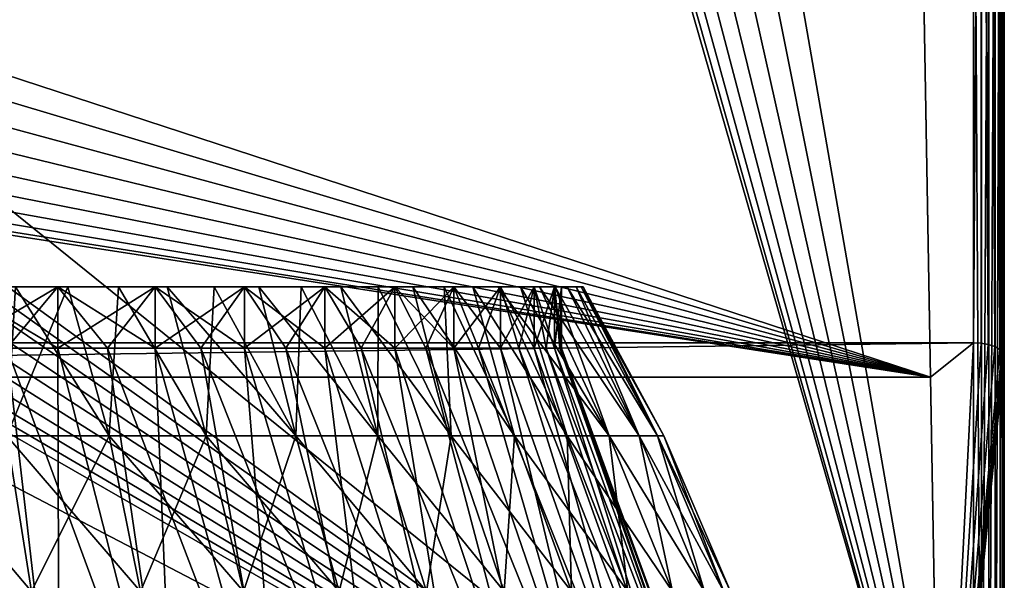
# Model space of a CAD drawing. Units: millimetres. Extents: x -28 to 328, y -5 to 216.
# Drawn here: x 6 to 22, y 88 to 97 of the extents above; entities that cross this region are included whole.
import ezdxf

# ---------------------------------------------------------------- set-up
doc = ezdxf.new("R2010")
doc.units = ezdxf.units.MM
doc.header["$LTSCALE"] = 81.481481
for name, color, linetype in [('586', 7, 'CONTINUOUS'), ('588', 7, 'CONTINUOUS'), ('589', 7, 'CONTINUOUS'), ('597', 7, 'CONTINUOUS'), ('602', 7, 'CONTINUOUS'), ('622', 7, 'CONTINUOUS'), ('639', 7, 'CONTINUOUS'), ('640', 7, 'CONTINUOUS'), ('641', 7, 'CONTINUOUS'), ('66', 7, 'CONTINUOUS'), ('67', 7, 'CONTINUOUS'), ('68', 7, 'CONTINUOUS'), ('69', 7, 'CONTINUOUS'), ('71', 7, 'CONTINUOUS'), ('72', 7, 'CONTINUOUS'), ('73', 7, 'CONTINUOUS')]:
    doc.layers.add(name, color=color, linetype=linetype)

msp = doc.modelspace()

# ---------------------------------------------------------------- linework, layer by layer
at = {"layer": '586', "color": 7, "linetype": 'CONTINUOUS', "true_color": 0xaaaaaa}
for points in [[(-22, 92.092, -22.5), (-22, 111.1, -22.5), (22, 111.1, -22.5), (-22, 92.092, -22.5)], [(22, 92.092, -22.5), (-22, 92.092, -22.5), (22, 111.1, -22.5), (22, 92.092, -22.5)]]:
    msp.add_3dface(points, dxfattribs=at)
at = {"layer": '588', "color": 7, "linetype": 'CONTINUOUS', "true_color": 0xaaaaaa}
for points in [[(22, 81.6, 22.5), (14.71, 106.907, 22.5), (-14.5, 111.1, 22.5), (22, 81.6, 22.5)], [(-14.5, 108.1, 22.5), (22, 81.6, 22.5), (-14.5, 111.1, 22.5), (-14.5, 108.1, 22.5)], [(-14.552, 107.497, 22.5), (22, 81.6, 22.5), (-14.5, 108.1, 22.5), (-14.552, 107.497, 22.5)], [(-14.71, 106.907, 22.5), (22, 81.6, 22.5), (-14.552, 107.497, 22.5), (-14.71, 106.907, 22.5)], [(-14.968, 106.352, 22.5), (22, 81.6, 22.5), (-14.71, 106.907, 22.5), (-14.968, 106.352, 22.5)], [(14.71, 106.907, 22.5), (22, 81.6, 22.5), (14.968, 106.352, 22.5), (14.71, 106.907, 22.5)], [(-15.318, 105.851, 22.5), (22, 81.6, 22.5), (-14.968, 106.352, 22.5), (-15.318, 105.851, 22.5)], [(14.968, 106.352, 22.5), (22, 81.6, 22.5), (15.318, 105.851, 22.5), (14.968, 106.352, 22.5)], [(-15.751, 105.418, 22.5), (22, 81.6, 22.5), (-15.318, 105.851, 22.5), (-15.751, 105.418, 22.5)], [(15.318, 105.851, 22.5), (22, 81.6, 22.5), (15.751, 105.418, 22.5), (15.318, 105.851, 22.5)], [(-16.252, 105.068, 22.5), (22, 81.6, 22.5), (-15.751, 105.418, 22.5), (-16.252, 105.068, 22.5)], [(15.751, 105.418, 22.5), (22, 81.6, 22.5), (16.252, 105.068, 22.5), (15.751, 105.418, 22.5)], [(-16.807, 104.81, 22.5), (22, 81.6, 22.5), (-16.252, 105.068, 22.5), (-16.807, 104.81, 22.5)], [(16.252, 105.068, 22.5), (22, 81.6, 22.5), (16.807, 104.81, 22.5), (16.252, 105.068, 22.5)], [(-17.397, 104.652, 22.5), (22, 81.6, 22.5), (-16.807, 104.81, 22.5), (-17.397, 104.652, 22.5)], [(16.807, 104.81, 22.5), (22, 81.6, 22.5), (17.397, 104.652, 22.5), (16.807, 104.81, 22.5)], [(-22, 81.6, 22.5), (22, 81.6, 22.5), (-22, 104.6, 22.5), (-22, 81.6, 22.5)], [(-22, 104.6, 22.5), (22, 81.6, 22.5), (-18, 104.6, 22.5), (-22, 104.6, 22.5)], [(-18, 104.6, 22.5), (22, 81.6, 22.5), (-17.397, 104.652, 22.5), (-18, 104.6, 22.5)], [(17.397, 104.652, 22.5), (22, 81.6, 22.5), (18, 104.6, 22.5), (17.397, 104.652, 22.5)], [(18, 104.6, 22.5), (22, 81.6, 22.5), (22, 104.6, 22.5), (18, 104.6, 22.5)]]:
    msp.add_3dface(points, dxfattribs=at)
at = {"layer": '589', "color": 7, "linetype": 'CONTINUOUS', "true_color": 0xaaaaaa}
for points in [[(22.5, 91.859, -22), (22.5, 111.1, -22), (22.5, 107.89, 24.307), (22.5, 91.859, -22)], [(22.5, 107.632, 23.752), (22.5, 91.859, -22), (22.5, 107.89, 24.307), (22.5, 107.632, 23.752)], [(22.5, 107.282, 23.251), (22.5, 91.859, -22), (22.5, 107.632, 23.752), (22.5, 107.282, 23.251)], [(22.5, 106.849, 22.818), (22.5, 91.859, -22), (22.5, 107.282, 23.251), (22.5, 106.849, 22.818)], [(22.5, 81.6), (22.5, 91.859, -22), (22.5, 106.849, 22.818), (22.5, 81.6)], [(22.5, 106.348, 22.468), (22.5, 81.6), (22.5, 106.849, 22.818), (22.5, 106.348, 22.468)], [(22.5, 105.793, 22.21), (22.5, 81.6), (22.5, 106.348, 22.468), (22.5, 105.793, 22.21)], [(22.5, 105.203, 22.052), (22.5, 81.6), (22.5, 105.793, 22.21), (22.5, 105.203, 22.052)], [(22.5, 104.6, 22), (22.5, 81.6), (22.5, 105.203, 22.052), (22.5, 104.6, 22)], [(22.5, 81.6, 22), (22.5, 81.6), (22.5, 104.6, 22), (22.5, 81.6, 22)]]:
    msp.add_3dface(points, dxfattribs=at)
at = {"layer": '597', "color": 7, "linetype": 'CONTINUOUS', "true_color": 0xaaaaaa}
for points in [[(-22, 92.092, -22.5), (22, 92.092, -22.5), (-21.298, 91.531, -21.298), (-22, 92.092, -22.5)], [(-21.298, 91.531, -21.298), (22, 92.092, -22.5), (21.298, 91.531, -21.298), (-21.298, 91.531, -21.298)], [(22, 92.092, -22.5), (21.471, 81.6), (21.298, 91.531, -21.298), (22, 92.092, -22.5)], [(21.471, 81.6), (22, 92.092, -22.5), (22.123, 92.085, -22.485), (21.471, 81.6)], [(22.24, 92.063, -22.439), (21.471, 81.6), (22.123, 92.085, -22.485), (22.24, 92.063, -22.439)], [(22.344, 92.028, -22.363), (21.471, 81.6), (22.24, 92.063, -22.439), (22.344, 92.028, -22.363)], [(22.427, 91.98, -22.26), (21.471, 81.6), (22.344, 92.028, -22.363), (22.427, 91.98, -22.26)], [(22.458, 91.952, -22.201), (21.471, 81.6), (22.427, 91.98, -22.26), (22.458, 91.952, -22.201)], [(22.481, 91.922, -22.136), (21.471, 81.6), (22.458, 91.952, -22.201), (22.481, 91.922, -22.136)], [(22.495, 91.891, -22.069), (21.471, 81.6), (22.481, 91.922, -22.136), (22.495, 91.891, -22.069)], [(22.5, 91.859, -22), (21.471, 81.6), (22.495, 91.891, -22.069), (22.5, 91.859, -22)], [(22.5, 81.6), (21.471, 81.6), (22.5, 91.859, -22), (22.5, 81.6)]]:
    msp.add_3dface(points, dxfattribs=at)
at = {"layer": '602', "color": 7, "linetype": 'CONTINUOUS', "true_color": 0xaaaaaa}
for points in [[(22, 92.092, -22.5), (22, 111.1, -22.5), (22.129, 111.1, -22.483), (22, 92.092, -22.5)], [(22.123, 92.085, -22.485), (22, 92.092, -22.5), (22.129, 111.1, -22.483), (22.123, 92.085, -22.485)], [(22.24, 92.063, -22.439), (22.123, 92.085, -22.485), (22.129, 111.1, -22.483), (22.24, 92.063, -22.439)], [(22.25, 111.1, -22.433), (22.24, 92.063, -22.439), (22.129, 111.1, -22.483), (22.25, 111.1, -22.433)], [(22.344, 92.028, -22.363), (22.24, 92.063, -22.439), (22.25, 111.1, -22.433), (22.344, 92.028, -22.363)], [(22.353, 111.1, -22.354), (22.344, 92.028, -22.363), (22.25, 111.1, -22.433), (22.353, 111.1, -22.354)], [(22.427, 91.98, -22.26), (22.344, 92.028, -22.363), (22.353, 111.1, -22.354), (22.427, 91.98, -22.26)], [(22.433, 111.1, -22.25), (22.427, 91.98, -22.26), (22.353, 111.1, -22.354), (22.433, 111.1, -22.25)], [(22.458, 91.952, -22.201), (22.427, 91.98, -22.26), (22.433, 111.1, -22.25), (22.458, 91.952, -22.201)], [(22.483, 111.1, -22.129), (22.458, 91.952, -22.201), (22.433, 111.1, -22.25), (22.483, 111.1, -22.129)], [(22.481, 91.922, -22.136), (22.458, 91.952, -22.201), (22.483, 111.1, -22.129), (22.481, 91.922, -22.136)], [(22.495, 91.891, -22.069), (22.481, 91.922, -22.136), (22.483, 111.1, -22.129), (22.495, 91.891, -22.069)], [(22.5, 111.1, -22), (22.495, 91.891, -22.069), (22.483, 111.1, -22.129), (22.5, 111.1, -22)], [(22.5, 111.1, -22), (22.5, 91.859, -22), (22.495, 91.891, -22.069), (22.5, 111.1, -22)]]:
    msp.add_3dface(points, dxfattribs=at)
at = {"layer": '622', "color": 7, "linetype": 'CONTINUOUS', "true_color": 0xaaaaaa}
for points in [[(22, 81.6, 22.5), (22.129, 81.6, 22.483), (22, 104.6, 22.5), (22, 81.6, 22.5)], [(22, 104.6, 22.5), (22.129, 81.6, 22.483), (22.129, 104.6, 22.483), (22, 104.6, 22.5)], [(22.129, 81.6, 22.483), (22.25, 81.6, 22.433), (22.25, 104.6, 22.433), (22.129, 81.6, 22.483)], [(22.129, 104.6, 22.483), (22.129, 81.6, 22.483), (22.25, 104.6, 22.433), (22.129, 104.6, 22.483)], [(22.25, 81.6, 22.433), (22.354, 81.6, 22.354), (22.353, 104.6, 22.354), (22.25, 81.6, 22.433)], [(22.25, 104.6, 22.433), (22.25, 81.6, 22.433), (22.353, 104.6, 22.354), (22.25, 104.6, 22.433)], [(22.353, 104.6, 22.354), (22.354, 81.6, 22.354), (22.433, 104.6, 22.25), (22.353, 104.6, 22.354)], [(22.354, 81.6, 22.354), (22.433, 81.6, 22.25), (22.433, 104.6, 22.25), (22.354, 81.6, 22.354)], [(22.433, 81.6, 22.25), (22.483, 81.6, 22.129), (22.433, 104.6, 22.25), (22.433, 81.6, 22.25)], [(22.433, 104.6, 22.25), (22.483, 81.6, 22.129), (22.483, 104.6, 22.129), (22.433, 104.6, 22.25)], [(22.483, 81.6, 22.129), (22.5, 81.6, 22), (22.483, 104.6, 22.129), (22.483, 81.6, 22.129)], [(22.5, 81.6, 22), (22.5, 104.6, 22), (22.483, 104.6, 22.129), (22.5, 81.6, 22)]]:
    msp.add_3dface(points, dxfattribs=at)
at = {"layer": '639', "color": 7, "linetype": 'CONTINUOUS', "true_color": 0xaaaaaa}
for points in [[(21.471, 81.6, 21.471), (-21.471, 81.6, 21.471), (21, 108.6, 21), (21.471, 81.6, 21.471)], [(-21.471, 81.6, 21.471), (-21, 108.6, 21), (21, 108.6, 21), (-21.471, 81.6, 21.471)]]:
    msp.add_3dface(points, dxfattribs=at)
at = {"layer": '640', "color": 7, "linetype": 'CONTINUOUS', "true_color": 0xaaaaaa}
for points in [[(21.471, 81.6), (21.471, 81.6, 21.471), (21, 108.6, 21), (21.471, 81.6)], [(21.298, 91.531, -21.298), (21.471, 81.6), (21, 108.6, -21), (21.298, 91.531, -21.298)], [(21.471, 81.6), (21, 108.6, 21), (21, 108.6, -21), (21.471, 81.6)]]:
    msp.add_3dface(points, dxfattribs=at)
at = {"layer": '641', "color": 7, "linetype": 'CONTINUOUS', "true_color": 0xaaaaaa}
for points in [[(21.298, 91.531, -21.298), (21, 108.6, -21), (2.75, 97.6, -21.192), (21.298, 91.531, -21.298)], [(21.298, 91.531, -21.298), (2.75, 97.6, -21.192), (2.703, 97.095, -21.201), (21.298, 91.531, -21.298)], [(2.564, 96.607, -21.209), (21.298, 91.531, -21.298), (2.703, 97.095, -21.201), (2.564, 96.607, -21.209)], [(2.338, 96.152, -21.217), (21.298, 91.531, -21.298), (2.564, 96.607, -21.209), (2.338, 96.152, -21.217)], [(2.032, 95.747, -21.224), (21.298, 91.531, -21.298), (2.338, 96.152, -21.217), (2.032, 95.747, -21.224)], [(1.657, 95.405, -21.23), (21.298, 91.531, -21.298), (2.032, 95.747, -21.224), (1.657, 95.405, -21.23)], [(1.226, 95.138, -21.235), (21.298, 91.531, -21.298), (1.657, 95.405, -21.23), (1.226, 95.138, -21.235)], [(0.753, 94.955, -21.238), (21.298, 91.531, -21.298), (1.226, 95.138, -21.235), (0.753, 94.955, -21.238)], [(0.254, 94.862, -21.24), (21.298, 91.531, -21.298), (0.753, 94.955, -21.238), (0.254, 94.862, -21.24)], [(-21.298, 91.531, -21.298), (21.298, 91.531, -21.298), (-0.254, 94.862, -21.24), (-21.298, 91.531, -21.298)], [(-0.254, 94.862, -21.24), (21.298, 91.531, -21.298), (0.254, 94.862, -21.24), (-0.254, 94.862, -21.24)]]:
    msp.add_3dface(points, dxfattribs=at)
at = {"layer": '66', "color": 7, "linetype": 'CONTINUOUS', "true_color": 0xaaaaaa}
for points in [[(6.278, 90.577, 15.757), (7.945, 90.577, 14.986), (6.423, 93, 14.271), (6.278, 90.577, 15.757)], [(6.423, 93, 14.271), (7.945, 90.577, 14.986), (7.273, 93, 13.857), (6.423, 93, 14.271)], [(7.273, 93, 13.857), (7.945, 90.577, 14.986), (8.096, 93, 13.393), (7.273, 93, 13.857)], [(7.945, 90.577, 14.986), (9.519, 90.577, 14.039), (8.096, 93, 13.393), (7.945, 90.577, 14.986)], [(8.096, 93, 13.393), (9.519, 90.577, 14.039), (8.89, 93, 12.88), (8.096, 93, 13.393)], [(9.519, 90.577, 14.039), (10.981, 90.577, 12.928), (8.89, 93, 12.88), (9.519, 90.577, 14.039)], [(8.89, 93, 12.88), (10.981, 90.577, 12.928), (9.652, 93, 12.319), (8.89, 93, 12.88)], [(9.652, 93, 12.319), (10.981, 90.577, 12.928), (10.378, 93, 11.714), (9.652, 93, 12.319)], [(10.981, 90.577, 12.928), (12.314, 90.577, 11.665), (10.378, 93, 11.714), (10.981, 90.577, 12.928)], [(10.378, 93, 11.714), (12.314, 90.577, 11.665), (11.066, 93, 11.066), (10.378, 93, 11.714)], [(11.066, 93, 11.066), (12.314, 90.577, 11.665), (11.714, 93, 10.378), (11.066, 93, 11.066)], [(12.314, 90.577, 11.665), (13.503, 90.577, 10.265), (11.714, 93, 10.378), (12.314, 90.577, 11.665)], [(11.714, 93, 10.378), (13.503, 90.577, 10.265), (12.319, 93, 9.652), (11.714, 93, 10.378)], [(12.319, 93, 9.652), (13.503, 90.577, 10.265), (12.88, 93, 8.89), (12.319, 93, 9.652)], [(13.503, 90.577, 10.265), (14.534, 90.577, 8.745), (12.88, 93, 8.89), (13.503, 90.577, 10.265)], [(12.88, 93, 8.89), (14.534, 90.577, 8.745), (13.393, 93, 8.096), (12.88, 93, 8.89)], [(13.393, 93, 8.096), (14.534, 90.577, 8.745), (13.857, 93, 7.273), (13.393, 93, 8.096)], [(14.534, 90.577, 8.745), (15.394, 90.577, 7.122), (13.857, 93, 7.273), (14.534, 90.577, 8.745)], [(13.857, 93, 7.273), (15.394, 90.577, 7.122), (14.271, 93, 6.423), (13.857, 93, 7.273)], [(15.394, 90.577, 7.122), (16.074, 90.577, 5.416), (14.271, 93, 6.423), (15.394, 90.577, 7.122)], [(14.271, 93, 6.423), (16.074, 90.577, 5.416), (14.633, 93, 5.549), (14.271, 93, 6.423)], [(14.633, 93, 5.549), (16.074, 90.577, 5.416), (14.941, 93, 4.656), (14.633, 93, 5.549)], [(16.074, 90.577, 5.416), (16.565, 90.577, 3.646), (14.941, 93, 4.656), (16.074, 90.577, 5.416)], [(14.941, 93, 4.656), (16.565, 90.577, 3.646), (15.195, 93, 3.745), (14.941, 93, 4.656)], [(15.195, 93, 3.745), (16.565, 90.577, 3.646), (15.394, 93, 2.821), (15.195, 93, 3.745)], [(16.565, 90.577, 3.646), (16.863, 90.577, 1.834), (15.394, 93, 2.821), (16.565, 90.577, 3.646)], [(15.394, 93, 2.821), (16.863, 90.577, 1.834), (15.536, 93, 1.886), (15.394, 93, 2.821)], [(15.536, 93, 1.886), (16.863, 90.577, 1.834), (15.621, 93, 0.945), (15.536, 93, 1.886)], [(16.863, 90.577, 1.834), (16.962, 90.577), (15.621, 93, 0.945), (16.863, 90.577, 1.834)], [(15.621, 93, 0.945), (16.962, 90.577), (15.65, 93), (15.621, 93, 0.945)], [(4.828, 88.041, 17.389), (6.68, 88.041, 16.765), (4.538, 90.577, 16.344), (4.828, 88.041, 17.389)], [(4.538, 90.577, 16.344), (6.68, 88.041, 16.765), (6.278, 90.577, 15.757), (4.538, 90.577, 16.344)], [(6.68, 88.041, 16.765), (8.453, 88.041, 15.945), (6.278, 90.577, 15.757), (6.68, 88.041, 16.765)], [(6.278, 90.577, 15.757), (8.453, 88.041, 15.945), (7.945, 90.577, 14.986), (6.278, 90.577, 15.757)], [(8.453, 88.041, 15.945), (10.128, 88.041, 14.937), (7.945, 90.577, 14.986), (8.453, 88.041, 15.945)], [(7.945, 90.577, 14.986), (10.128, 88.041, 14.937), (9.519, 90.577, 14.039), (7.945, 90.577, 14.986)], [(10.128, 88.041, 14.937), (11.683, 88.041, 13.755), (9.519, 90.577, 14.039), (10.128, 88.041, 14.937)], [(9.519, 90.577, 14.039), (11.683, 88.041, 13.755), (10.981, 90.577, 12.928), (9.519, 90.577, 14.039)], [(11.683, 88.041, 13.755), (13.102, 88.041, 12.411), (10.981, 90.577, 12.928), (11.683, 88.041, 13.755)], [(10.981, 90.577, 12.928), (13.102, 88.041, 12.411), (12.314, 90.577, 11.665), (10.981, 90.577, 12.928)], [(13.102, 88.041, 12.411), (14.367, 88.041, 10.922), (12.314, 90.577, 11.665), (13.102, 88.041, 12.411)], [(12.314, 90.577, 11.665), (14.367, 88.041, 10.922), (13.503, 90.577, 10.265), (12.314, 90.577, 11.665)], [(14.367, 88.041, 10.922), (15.464, 88.041, 9.304), (13.503, 90.577, 10.265), (14.367, 88.041, 10.922)], [(13.503, 90.577, 10.265), (15.464, 88.041, 9.304), (14.534, 90.577, 8.745), (13.503, 90.577, 10.265)], [(15.464, 88.041, 9.304), (16.379, 88.041, 7.578), (14.534, 90.577, 8.745), (15.464, 88.041, 9.304)], [(14.534, 90.577, 8.745), (16.379, 88.041, 7.578), (15.394, 90.577, 7.122), (14.534, 90.577, 8.745)], [(16.379, 88.041, 7.578), (17.102, 88.041, 5.762), (15.394, 90.577, 7.122), (16.379, 88.041, 7.578)], [(15.394, 90.577, 7.122), (17.102, 88.041, 5.762), (16.074, 90.577, 5.416), (15.394, 90.577, 7.122)], [(17.102, 88.041, 5.762), (17.625, 88.041, 3.88), (16.074, 90.577, 5.416), (17.102, 88.041, 5.762)], [(16.074, 90.577, 5.416), (17.625, 88.041, 3.88), (16.565, 90.577, 3.646), (16.074, 90.577, 5.416)], [(17.625, 88.041, 3.88), (17.941, 88.041, 1.951), (16.565, 90.577, 3.646), (17.625, 88.041, 3.88)], [(16.565, 90.577, 3.646), (17.941, 88.041, 1.951), (16.863, 90.577, 1.834), (16.565, 90.577, 3.646)], [(17.941, 88.041, 1.951), (18.047, 88.041), (16.863, 90.577, 1.834), (17.941, 88.041, 1.951)], [(16.863, 90.577, 1.834), (18.047, 88.041), (16.962, 90.577), (16.863, 90.577, 1.834)]]:
    msp.add_3dface(points, dxfattribs=at)
at = {"layer": '67', "color": 7, "linetype": 'CONTINUOUS', "true_color": 0xaaaaaa}
for points in [[(6.423, 93, 14.271), (7.273, 93, 13.857), (5.426, 93, 14.306), (6.423, 93, 14.271)], [(5.426, 93, 14.306), (7.273, 93, 13.857), (7.11, 93, 13.548), (5.426, 93, 14.306)], [(7.11, 93, -13.548), (6.423, 93, -14.271), (5.426, 93, -14.306), (7.11, 93, -13.548)], [(7.273, 93, -13.857), (6.423, 93, -14.271), (7.11, 93, -13.548), (7.273, 93, -13.857)], [(7.273, 93, 13.857), (8.096, 93, 13.393), (7.11, 93, 13.548), (7.273, 93, 13.857)], [(8.096, 93, 13.393), (8.89, 93, 12.88), (7.11, 93, 13.548), (8.096, 93, 13.393)], [(7.11, 93, 13.548), (8.89, 93, 12.88), (8.692, 93, 12.592), (7.11, 93, 13.548)], [(8.096, 93, -13.393), (7.273, 93, -13.857), (7.11, 93, -13.548), (8.096, 93, -13.393)], [(8.692, 93, -12.592), (8.096, 93, -13.393), (7.11, 93, -13.548), (8.692, 93, -12.592)], [(8.89, 93, -12.88), (8.096, 93, -13.393), (8.692, 93, -12.592), (8.89, 93, -12.88)], [(8.89, 93, 12.88), (9.652, 93, 12.319), (8.692, 93, 12.592), (8.89, 93, 12.88)], [(9.652, 93, 12.319), (10.378, 93, 11.714), (8.692, 93, 12.592), (9.652, 93, 12.319)], [(8.692, 93, 12.592), (10.378, 93, 11.714), (10.146, 93, 11.452), (8.692, 93, 12.592)], [(9.652, 93, -12.319), (8.89, 93, -12.88), (8.692, 93, -12.592), (9.652, 93, -12.319)], [(10.146, 93, -11.452), (9.652, 93, -12.319), (8.692, 93, -12.592), (10.146, 93, -11.452)], [(10.378, 93, -11.714), (9.652, 93, -12.319), (10.146, 93, -11.452), (10.378, 93, -11.714)], [(10.378, 93, 11.714), (11.066, 93, 11.066), (10.146, 93, 11.452), (10.378, 93, 11.714)], [(11.066, 93, 11.066), (11.714, 93, 10.378), (10.146, 93, 11.452), (11.066, 93, 11.066)], [(10.146, 93, 11.452), (11.714, 93, 10.378), (11.452, 93, 10.146), (10.146, 93, 11.452)], [(11.066, 93, -11.066), (10.378, 93, -11.714), (10.146, 93, -11.452), (11.066, 93, -11.066)], [(11.452, 93, -10.146), (11.066, 93, -11.066), (10.146, 93, -11.452), (11.452, 93, -10.146)], [(11.714, 93, -10.378), (11.066, 93, -11.066), (11.452, 93, -10.146), (11.714, 93, -10.378)], [(11.714, 93, 10.378), (12.319, 93, 9.652), (11.452, 93, 10.146), (11.714, 93, 10.378)], [(12.319, 93, 9.652), (12.88, 93, 8.89), (11.452, 93, 10.146), (12.319, 93, 9.652)], [(11.452, 93, 10.146), (12.88, 93, 8.89), (12.592, 93, 8.691), (11.452, 93, 10.146)], [(12.319, 93, -9.652), (11.714, 93, -10.378), (11.452, 93, -10.146), (12.319, 93, -9.652)], [(12.592, 93, -8.691), (12.319, 93, -9.652), (11.452, 93, -10.146), (12.592, 93, -8.691)], [(12.88, 93, -8.89), (12.319, 93, -9.652), (12.592, 93, -8.691), (12.88, 93, -8.89)], [(12.88, 93, 8.89), (13.393, 93, 8.096), (12.592, 93, 8.691), (12.88, 93, 8.89)], [(13.393, 93, 8.096), (13.857, 93, 7.273), (12.592, 93, 8.691), (13.393, 93, 8.096)], [(12.592, 93, 8.691), (13.857, 93, 7.273), (13.547, 93, 7.11), (12.592, 93, 8.691)], [(13.393, 93, -8.096), (12.88, 93, -8.89), (12.592, 93, -8.691), (13.393, 93, -8.096)], [(13.547, 93, -7.11), (13.393, 93, -8.096), (12.592, 93, -8.691), (13.547, 93, -7.11)], [(13.857, 93, -7.273), (13.393, 93, -8.096), (13.547, 93, -7.11), (13.857, 93, -7.273)], [(13.857, 93, 7.273), (14.271, 93, 6.423), (13.547, 93, 7.11), (13.857, 93, 7.273)], [(14.271, 93, 6.423), (14.633, 93, 5.549), (13.547, 93, 7.11), (14.271, 93, 6.423)], [(13.547, 93, 7.11), (14.633, 93, 5.549), (14.306, 93, 5.425), (13.547, 93, 7.11)], [(14.271, 93, -6.423), (13.857, 93, -7.273), (13.547, 93, -7.11), (14.271, 93, -6.423)], [(14.306, 93, -5.425), (14.271, 93, -6.423), (13.547, 93, -7.11), (14.306, 93, -5.425)], [(14.633, 93, -5.549), (14.271, 93, -6.423), (14.306, 93, -5.425), (14.633, 93, -5.549)], [(14.633, 93, 5.549), (14.941, 93, 4.656), (14.306, 93, 5.425), (14.633, 93, 5.549)], [(14.941, 93, 4.656), (15.195, 93, 3.745), (14.306, 93, 5.425), (14.941, 93, 4.656)], [(14.306, 93, 5.425), (15.195, 93, 3.745), (14.855, 93, 3.662), (14.306, 93, 5.425)], [(14.941, 93, -4.656), (14.633, 93, -5.549), (14.306, 93, -5.425), (14.941, 93, -4.656)], [(14.855, 93, -3.662), (14.941, 93, -4.656), (14.306, 93, -5.425), (14.855, 93, -3.662)], [(15.195, 93, 3.745), (15.394, 93, 2.821), (14.855, 93, 3.662), (15.195, 93, 3.745)], [(15.394, 93, 2.821), (15.536, 93, 1.886), (14.855, 93, 3.662), (15.394, 93, 2.821)], [(14.855, 93, 3.662), (15.536, 93, 1.886), (15.188, 93, 1.844), (14.855, 93, 3.662)], [(15.195, 93, -3.745), (14.941, 93, -4.656), (14.855, 93, -3.662), (15.195, 93, -3.745)], [(15.394, 93, -2.821), (15.195, 93, -3.745), (14.855, 93, -3.662), (15.394, 93, -2.821)], [(15.188, 93, -1.844), (15.394, 93, -2.821), (14.855, 93, -3.662), (15.188, 93, -1.844)], [(15.536, 93, 1.886), (15.621, 93, 0.945), (15.188, 93, 1.844), (15.536, 93, 1.886)], [(15.621, 93, 0.945), (15.65, 93), (15.188, 93, 1.844), (15.621, 93, 0.945)], [(15.65, 93), (15.3, 93), (15.188, 93, 1.844), (15.65, 93)], [(15.536, 93, -1.886), (15.394, 93, -2.821), (15.188, 93, -1.844), (15.536, 93, -1.886)], [(15.621, 93, -0.945), (15.536, 93, -1.886), (15.188, 93, -1.844), (15.621, 93, -0.945)], [(15.3, 93), (15.621, 93, -0.945), (15.188, 93, -1.844), (15.3, 93)], [(15.65, 93), (15.621, 93, -0.945), (15.3, 93), (15.65, 93)]]:
    msp.add_3dface(points, dxfattribs=at)
at = {"layer": '68', "color": 7, "linetype": 'CONTINUOUS', "true_color": 0xaaaaaa}
for points in [[(5.426, 93, 14.306), (7.11, 93, 13.548), (5.425, 92, 14.306), (5.426, 93, 14.306)], [(5.425, 92, 14.306), (7.11, 93, 13.548), (6.279, 92, 13.952), (5.425, 92, 14.306)], [(6.279, 92, 13.952), (7.11, 93, 13.548), (7.11, 92, 13.548), (6.279, 92, 13.952)], [(7.11, 93, 13.548), (8.692, 93, 12.592), (7.11, 92, 13.548), (7.11, 93, 13.548)], [(7.11, 92, 13.548), (8.692, 93, 12.592), (7.915, 92, 13.093), (7.11, 92, 13.548)], [(7.915, 92, 13.093), (8.692, 93, 12.592), (8.691, 92, 12.592), (7.915, 92, 13.093)], [(8.692, 93, 12.592), (10.146, 93, 11.452), (8.691, 92, 12.592), (8.692, 93, 12.592)], [(8.691, 92, 12.592), (10.146, 93, 11.452), (9.436, 92, 12.044), (8.691, 92, 12.592)], [(9.436, 92, 12.044), (10.146, 93, 11.452), (10.146, 92, 11.452), (9.436, 92, 12.044)], [(10.146, 93, 11.452), (11.452, 93, 10.146), (10.146, 92, 11.452), (10.146, 93, 11.452)], [(10.146, 92, 11.452), (11.452, 93, 10.146), (10.819, 92, 10.819), (10.146, 92, 11.452)], [(10.819, 92, 10.819), (11.452, 93, 10.146), (11.452, 92, 10.146), (10.819, 92, 10.819)], [(11.452, 93, 10.146), (12.592, 93, 8.691), (11.452, 92, 10.146), (11.452, 93, 10.146)], [(11.452, 92, 10.146), (12.592, 93, 8.691), (12.044, 92, 9.436), (11.452, 92, 10.146)], [(12.044, 92, 9.436), (12.592, 93, 8.691), (12.592, 92, 8.691), (12.044, 92, 9.436)], [(12.592, 93, 8.691), (13.547, 93, 7.11), (12.592, 92, 8.691), (12.592, 93, 8.691)], [(12.592, 92, 8.691), (13.547, 93, 7.11), (13.093, 92, 7.915), (12.592, 92, 8.691)], [(13.093, 92, 7.915), (13.547, 93, 7.11), (13.547, 92, 7.11), (13.093, 92, 7.915)], [(13.547, 93, 7.11), (14.306, 93, 5.425), (13.547, 92, 7.11), (13.547, 93, 7.11)], [(13.547, 92, 7.11), (14.306, 93, 5.425), (13.952, 92, 6.279), (13.547, 92, 7.11)], [(13.952, 92, 6.279), (14.306, 93, 5.425), (14.306, 92, 5.425), (13.952, 92, 6.279)], [(14.306, 93, 5.425), (14.855, 93, 3.662), (14.306, 92, 5.425), (14.306, 93, 5.425)], [(14.306, 92, 5.425), (14.855, 93, 3.662), (14.607, 92, 4.552), (14.306, 92, 5.425)], [(14.607, 92, 4.552), (14.855, 93, 3.662), (14.855, 92, 3.661), (14.607, 92, 4.552)], [(14.855, 93, 3.662), (15.188, 93, 1.844), (14.855, 92, 3.661), (14.855, 93, 3.662)], [(14.855, 92, 3.661), (15.188, 93, 1.844), (15.049, 92, 2.758), (14.855, 92, 3.661)], [(15.049, 92, 2.758), (15.188, 93, 1.844), (15.188, 92, 1.844), (15.049, 92, 2.758)], [(15.188, 93, 1.844), (15.3, 93), (15.188, 92, 1.844), (15.188, 93, 1.844)], [(15.188, 92, 1.844), (15.3, 93), (15.272, 92, 0.924), (15.188, 92, 1.844)], [(15.272, 92, 0.924), (15.3, 93), (15.3, 92), (15.272, 92, 0.924)]]:
    msp.add_3dface(points, dxfattribs=at)
at = {"layer": '69', "color": 7, "linetype": 'CONTINUOUS', "true_color": 0xaaaaaa}
for points in [[(5.162, 84.6, 17.244), (5.425, 92, 14.306), (7.129, 84.6, 16.528), (5.162, 84.6, 17.244)], [(5.425, 92, 14.306), (6.279, 92, 13.952), (7.129, 84.6, 16.528), (5.425, 92, 14.306)], [(6.279, 92, 13.952), (7.11, 92, 13.548), (7.129, 84.6, 16.528), (6.279, 92, 13.952)], [(7.11, 92, 13.548), (7.915, 92, 13.093), (9, 84.6, 15.588), (7.11, 92, 13.548)], [(7.129, 84.6, 16.528), (7.11, 92, 13.548), (9, 84.6, 15.588), (7.129, 84.6, 16.528)], [(7.915, 92, 13.093), (8.691, 92, 12.592), (9, 84.6, 15.588), (7.915, 92, 13.093)], [(8.691, 92, 12.592), (9.436, 92, 12.044), (10.749, 84.6, 14.438), (8.691, 92, 12.592)], [(9, 84.6, 15.588), (8.691, 92, 12.592), (10.749, 84.6, 14.438), (9, 84.6, 15.588)], [(9.436, 92, 12.044), (10.146, 92, 11.452), (10.749, 84.6, 14.438), (9.436, 92, 12.044)], [(10.146, 92, 11.452), (10.819, 92, 10.819), (12.352, 84.6, 13.093), (10.146, 92, 11.452)], [(10.749, 84.6, 14.438), (10.146, 92, 11.452), (12.352, 84.6, 13.093), (10.749, 84.6, 14.438)], [(10.819, 92, 10.819), (11.452, 92, 10.146), (12.352, 84.6, 13.093), (10.819, 92, 10.819)], [(11.452, 92, 10.146), (12.044, 92, 9.436), (13.789, 84.6, 11.57), (11.452, 92, 10.146)], [(12.352, 84.6, 13.093), (11.452, 92, 10.146), (13.789, 84.6, 11.57), (12.352, 84.6, 13.093)], [(12.044, 92, 9.436), (12.592, 92, 8.691), (13.789, 84.6, 11.57), (12.044, 92, 9.436)], [(12.592, 92, 8.691), (13.093, 92, 7.915), (15.039, 84.6, 9.891), (12.592, 92, 8.691)], [(13.789, 84.6, 11.57), (12.592, 92, 8.691), (15.039, 84.6, 9.891), (13.789, 84.6, 11.57)], [(13.093, 92, 7.915), (13.547, 92, 7.11), (15.039, 84.6, 9.891), (13.093, 92, 7.915)], [(13.547, 92, 7.11), (13.952, 92, 6.279), (16.085, 84.6, 8.078), (13.547, 92, 7.11)], [(15.039, 84.6, 9.891), (13.547, 92, 7.11), (16.085, 84.6, 8.078), (15.039, 84.6, 9.891)], [(13.952, 92, 6.279), (14.306, 92, 5.425), (16.085, 84.6, 8.078), (13.952, 92, 6.279)], [(14.306, 92, 5.425), (14.607, 92, 4.552), (16.914, 84.6, 6.156), (14.306, 92, 5.425)], [(16.085, 84.6, 8.078), (14.306, 92, 5.425), (16.914, 84.6, 6.156), (16.085, 84.6, 8.078)], [(14.607, 92, 4.552), (14.855, 92, 3.661), (16.914, 84.6, 6.156), (14.607, 92, 4.552)], [(14.855, 92, 3.661), (15.049, 92, 2.758), (17.515, 84.6, 4.151), (14.855, 92, 3.661)], [(16.914, 84.6, 6.156), (14.855, 92, 3.661), (17.515, 84.6, 4.151), (16.914, 84.6, 6.156)], [(15.049, 92, 2.758), (15.188, 92, 1.844), (17.515, 84.6, 4.151), (15.049, 92, 2.758)], [(15.188, 92, 1.844), (15.272, 92, 0.924), (17.878, 84.6, 2.09), (15.188, 92, 1.844)], [(17.515, 84.6, 4.151), (15.188, 92, 1.844), (17.878, 84.6, 2.09), (17.515, 84.6, 4.151)], [(15.272, 92, 0.924), (15.3, 92), (17.878, 84.6, 2.09), (15.272, 92, 0.924)], [(17.878, 84.6, 2.09), (15.3, 92), (18, 84.6), (17.878, 84.6, 2.09)]]:
    msp.add_3dface(points, dxfattribs=at)
at = {"layer": '71', "color": 7, "linetype": 'CONTINUOUS', "true_color": 0xaaaaaa}
for points in [[(6.423, 93, -14.271), (7.273, 93, -13.857), (6.278, 90.577, -15.757), (6.423, 93, -14.271)], [(7.273, 93, -13.857), (7.945, 90.577, -14.986), (6.278, 90.577, -15.757), (7.273, 93, -13.857)], [(7.273, 93, -13.857), (8.096, 93, -13.393), (7.945, 90.577, -14.986), (7.273, 93, -13.857)], [(8.096, 93, -13.393), (9.519, 90.577, -14.039), (7.945, 90.577, -14.986), (8.096, 93, -13.393)], [(8.096, 93, -13.393), (8.89, 93, -12.88), (9.519, 90.577, -14.039), (8.096, 93, -13.393)], [(8.89, 93, -12.88), (9.652, 93, -12.319), (9.519, 90.577, -14.039), (8.89, 93, -12.88)], [(9.652, 93, -12.319), (10.981, 90.577, -12.928), (9.519, 90.577, -14.039), (9.652, 93, -12.319)], [(9.652, 93, -12.319), (10.378, 93, -11.714), (10.981, 90.577, -12.928), (9.652, 93, -12.319)], [(10.378, 93, -11.714), (11.066, 93, -11.066), (10.981, 90.577, -12.928), (10.378, 93, -11.714)], [(11.066, 93, -11.066), (12.314, 90.577, -11.665), (10.981, 90.577, -12.928), (11.066, 93, -11.066)], [(11.066, 93, -11.066), (11.714, 93, -10.378), (12.314, 90.577, -11.665), (11.066, 93, -11.066)], [(11.714, 93, -10.378), (12.319, 93, -9.652), (12.314, 90.577, -11.665), (11.714, 93, -10.378)], [(12.319, 93, -9.652), (13.503, 90.577, -10.265), (12.314, 90.577, -11.665), (12.319, 93, -9.652)], [(12.319, 93, -9.652), (12.88, 93, -8.89), (13.503, 90.577, -10.265), (12.319, 93, -9.652)], [(12.88, 93, -8.89), (13.393, 93, -8.096), (13.503, 90.577, -10.265), (12.88, 93, -8.89)], [(13.393, 93, -8.096), (13.857, 93, -7.273), (14.534, 90.577, -8.745), (13.393, 93, -8.096)], [(13.393, 93, -8.096), (14.534, 90.577, -8.745), (13.503, 90.577, -10.265), (13.393, 93, -8.096)], [(13.857, 93, -7.273), (14.271, 93, -6.423), (15.394, 90.577, -7.122), (13.857, 93, -7.273)], [(13.857, 93, -7.273), (15.394, 90.577, -7.122), (14.534, 90.577, -8.745), (13.857, 93, -7.273)], [(14.271, 93, -6.423), (14.633, 93, -5.549), (15.394, 90.577, -7.122), (14.271, 93, -6.423)], [(14.633, 93, -5.549), (14.941, 93, -4.656), (16.074, 90.577, -5.416), (14.633, 93, -5.549)], [(14.633, 93, -5.549), (16.074, 90.577, -5.416), (15.394, 90.577, -7.122), (14.633, 93, -5.549)], [(14.941, 93, -4.656), (15.195, 93, -3.745), (16.074, 90.577, -5.416), (14.941, 93, -4.656)], [(15.195, 93, -3.745), (15.394, 93, -2.821), (16.565, 90.577, -3.646), (15.195, 93, -3.745)], [(15.195, 93, -3.745), (16.565, 90.577, -3.646), (16.074, 90.577, -5.416), (15.195, 93, -3.745)], [(15.394, 93, -2.821), (15.536, 93, -1.886), (16.565, 90.577, -3.646), (15.394, 93, -2.821)], [(15.536, 93, -1.886), (15.621, 93, -0.945), (16.863, 90.577, -1.834), (15.536, 93, -1.886)], [(15.536, 93, -1.886), (16.863, 90.577, -1.834), (16.565, 90.577, -3.646), (15.536, 93, -1.886)], [(15.621, 93, -0.945), (15.65, 93), (16.863, 90.577, -1.834), (15.621, 93, -0.945)], [(15.65, 93), (16.962, 90.577), (16.863, 90.577, -1.834), (15.65, 93)], [(6.68, 88.041, -16.765), (4.828, 88.041, -17.389), (6.278, 90.577, -15.757), (6.68, 88.041, -16.765)], [(7.945, 90.577, -14.986), (6.68, 88.041, -16.765), (6.278, 90.577, -15.757), (7.945, 90.577, -14.986)], [(8.453, 88.041, -15.945), (6.68, 88.041, -16.765), (7.945, 90.577, -14.986), (8.453, 88.041, -15.945)], [(9.519, 90.577, -14.039), (8.453, 88.041, -15.945), (7.945, 90.577, -14.986), (9.519, 90.577, -14.039)], [(10.128, 88.041, -14.937), (8.453, 88.041, -15.945), (9.519, 90.577, -14.039), (10.128, 88.041, -14.937)], [(10.981, 90.577, -12.928), (10.128, 88.041, -14.937), (9.519, 90.577, -14.039), (10.981, 90.577, -12.928)], [(11.683, 88.041, -13.755), (10.128, 88.041, -14.937), (10.981, 90.577, -12.928), (11.683, 88.041, -13.755)], [(12.314, 90.577, -11.665), (11.683, 88.041, -13.755), (10.981, 90.577, -12.928), (12.314, 90.577, -11.665)], [(13.102, 88.041, -12.411), (11.683, 88.041, -13.755), (12.314, 90.577, -11.665), (13.102, 88.041, -12.411)], [(13.503, 90.577, -10.265), (13.102, 88.041, -12.411), (12.314, 90.577, -11.665), (13.503, 90.577, -10.265)], [(14.367, 88.041, -10.922), (13.102, 88.041, -12.411), (13.503, 90.577, -10.265), (14.367, 88.041, -10.922)], [(14.534, 90.577, -8.745), (14.367, 88.041, -10.922), (13.503, 90.577, -10.265), (14.534, 90.577, -8.745)], [(15.464, 88.041, -9.304), (14.367, 88.041, -10.922), (14.534, 90.577, -8.745), (15.464, 88.041, -9.304)], [(15.394, 90.577, -7.122), (15.464, 88.041, -9.304), (14.534, 90.577, -8.745), (15.394, 90.577, -7.122)], [(16.379, 88.041, -7.578), (15.464, 88.041, -9.304), (15.394, 90.577, -7.122), (16.379, 88.041, -7.578)], [(16.074, 90.577, -5.416), (16.379, 88.041, -7.578), (15.394, 90.577, -7.122), (16.074, 90.577, -5.416)], [(17.102, 88.041, -5.762), (16.379, 88.041, -7.578), (16.074, 90.577, -5.416), (17.102, 88.041, -5.762)], [(16.565, 90.577, -3.646), (17.102, 88.041, -5.762), (16.074, 90.577, -5.416), (16.565, 90.577, -3.646)], [(17.625, 88.041, -3.88), (17.102, 88.041, -5.762), (16.565, 90.577, -3.646), (17.625, 88.041, -3.88)], [(16.863, 90.577, -1.834), (17.625, 88.041, -3.88), (16.565, 90.577, -3.646), (16.863, 90.577, -1.834)], [(16.962, 90.577), (17.941, 88.041, -1.951), (16.863, 90.577, -1.834), (16.962, 90.577)], [(17.941, 88.041, -1.951), (17.625, 88.041, -3.88), (16.863, 90.577, -1.834), (17.941, 88.041, -1.951)], [(16.962, 90.577), (18.047, 88.041), (17.941, 88.041, -1.951), (16.962, 90.577)]]:
    msp.add_3dface(points, dxfattribs=at)
at = {"layer": '72', "color": 7, "linetype": 'CONTINUOUS', "true_color": 0xaaaaaa}
for points in [[(7.11, 93, -13.548), (5.426, 93, -14.306), (7.11, 92, -13.548), (7.11, 93, -13.548)], [(7.11, 92, -13.548), (5.426, 93, -14.306), (6.279, 92, -13.952), (7.11, 92, -13.548)], [(8.692, 93, -12.592), (7.11, 93, -13.548), (8.691, 92, -12.592), (8.692, 93, -12.592)], [(8.691, 92, -12.592), (7.11, 93, -13.548), (7.915, 92, -13.093), (8.691, 92, -12.592)], [(7.915, 92, -13.093), (7.11, 93, -13.548), (7.11, 92, -13.548), (7.915, 92, -13.093)], [(9.436, 92, -12.044), (8.692, 93, -12.592), (8.691, 92, -12.592), (9.436, 92, -12.044)], [(10.146, 93, -11.452), (8.692, 93, -12.592), (10.146, 92, -11.452), (10.146, 93, -11.452)], [(10.146, 92, -11.452), (8.692, 93, -12.592), (9.436, 92, -12.044), (10.146, 92, -11.452)], [(11.452, 93, -10.146), (10.146, 93, -11.452), (11.452, 92, -10.146), (11.452, 93, -10.146)], [(11.452, 92, -10.146), (10.146, 93, -11.452), (10.819, 92, -10.819), (11.452, 92, -10.146)], [(10.819, 92, -10.819), (10.146, 93, -11.452), (10.146, 92, -11.452), (10.819, 92, -10.819)], [(12.592, 93, -8.691), (11.452, 93, -10.146), (12.592, 92, -8.691), (12.592, 93, -8.691)], [(12.592, 92, -8.691), (11.452, 93, -10.146), (12.044, 92, -9.436), (12.592, 92, -8.691)], [(12.044, 92, -9.436), (11.452, 93, -10.146), (11.452, 92, -10.146), (12.044, 92, -9.436)], [(13.547, 93, -7.11), (12.592, 93, -8.691), (13.547, 92, -7.11), (13.547, 93, -7.11)], [(13.547, 92, -7.11), (12.592, 93, -8.691), (13.093, 92, -7.915), (13.547, 92, -7.11)], [(13.093, 92, -7.915), (12.592, 93, -8.691), (12.592, 92, -8.691), (13.093, 92, -7.915)], [(14.306, 93, -5.425), (13.547, 93, -7.11), (14.306, 92, -5.425), (14.306, 93, -5.425)], [(14.306, 92, -5.425), (13.547, 93, -7.11), (13.952, 92, -6.279), (14.306, 92, -5.425)], [(13.952, 92, -6.279), (13.547, 93, -7.11), (13.547, 92, -7.11), (13.952, 92, -6.279)], [(14.855, 93, -3.662), (14.306, 93, -5.425), (14.855, 92, -3.661), (14.855, 93, -3.662)], [(14.855, 92, -3.661), (14.306, 93, -5.425), (14.607, 92, -4.552), (14.855, 92, -3.661)], [(14.607, 92, -4.552), (14.306, 93, -5.425), (14.306, 92, -5.425), (14.607, 92, -4.552)], [(15.188, 93, -1.844), (14.855, 93, -3.662), (15.188, 92, -1.844), (15.188, 93, -1.844)], [(15.188, 92, -1.844), (14.855, 93, -3.662), (15.049, 92, -2.758), (15.188, 92, -1.844)], [(15.049, 92, -2.758), (14.855, 93, -3.662), (14.855, 92, -3.661), (15.049, 92, -2.758)], [(15.3, 93), (15.188, 93, -1.844), (15.3, 92), (15.3, 93)], [(15.3, 92), (15.188, 93, -1.844), (15.272, 92, -0.924), (15.3, 92)], [(15.272, 92, -0.924), (15.188, 93, -1.844), (15.188, 92, -1.844), (15.272, 92, -0.924)]]:
    msp.add_3dface(points, dxfattribs=at)
at = {"layer": '73', "color": 7, "linetype": 'CONTINUOUS', "true_color": 0xaaaaaa}
for points in [[(5.425, 92, -14.306), (4.552, 92, -14.607), (7.129, 84.6, -16.528), (5.425, 92, -14.306)], [(7.129, 84.6, -16.528), (4.552, 92, -14.607), (5.162, 84.6, -17.244), (7.129, 84.6, -16.528)], [(6.279, 92, -13.952), (5.425, 92, -14.306), (7.129, 84.6, -16.528), (6.279, 92, -13.952)], [(7.11, 92, -13.548), (6.279, 92, -13.952), (9, 84.6, -15.588), (7.11, 92, -13.548)], [(9, 84.6, -15.588), (6.279, 92, -13.952), (7.129, 84.6, -16.528), (9, 84.6, -15.588)], [(7.915, 92, -13.093), (7.11, 92, -13.548), (9, 84.6, -15.588), (7.915, 92, -13.093)], [(8.691, 92, -12.592), (7.915, 92, -13.093), (10.749, 84.6, -14.438), (8.691, 92, -12.592)], [(10.749, 84.6, -14.438), (7.915, 92, -13.093), (9, 84.6, -15.588), (10.749, 84.6, -14.438)], [(9.436, 92, -12.044), (8.691, 92, -12.592), (10.749, 84.6, -14.438), (9.436, 92, -12.044)], [(10.146, 92, -11.452), (9.436, 92, -12.044), (12.352, 84.6, -13.093), (10.146, 92, -11.452)], [(12.352, 84.6, -13.093), (9.436, 92, -12.044), (10.749, 84.6, -14.438), (12.352, 84.6, -13.093)], [(10.819, 92, -10.819), (10.146, 92, -11.452), (12.352, 84.6, -13.093), (10.819, 92, -10.819)], [(11.452, 92, -10.146), (10.819, 92, -10.819), (13.789, 84.6, -11.57), (11.452, 92, -10.146)], [(13.789, 84.6, -11.57), (10.819, 92, -10.819), (12.352, 84.6, -13.093), (13.789, 84.6, -11.57)], [(12.044, 92, -9.436), (11.452, 92, -10.146), (13.789, 84.6, -11.57), (12.044, 92, -9.436)], [(12.592, 92, -8.691), (12.044, 92, -9.436), (15.039, 84.6, -9.891), (12.592, 92, -8.691)], [(15.039, 84.6, -9.891), (12.044, 92, -9.436), (13.789, 84.6, -11.57), (15.039, 84.6, -9.891)], [(13.093, 92, -7.915), (12.592, 92, -8.691), (15.039, 84.6, -9.891), (13.093, 92, -7.915)], [(13.547, 92, -7.11), (13.093, 92, -7.915), (16.085, 84.6, -8.078), (13.547, 92, -7.11)], [(16.085, 84.6, -8.078), (13.093, 92, -7.915), (15.039, 84.6, -9.891), (16.085, 84.6, -8.078)], [(13.952, 92, -6.279), (13.547, 92, -7.11), (16.085, 84.6, -8.078), (13.952, 92, -6.279)], [(14.306, 92, -5.425), (13.952, 92, -6.279), (16.914, 84.6, -6.156), (14.306, 92, -5.425)], [(16.914, 84.6, -6.156), (13.952, 92, -6.279), (16.085, 84.6, -8.078), (16.914, 84.6, -6.156)], [(14.607, 92, -4.552), (14.306, 92, -5.425), (16.914, 84.6, -6.156), (14.607, 92, -4.552)], [(14.855, 92, -3.661), (14.607, 92, -4.552), (17.515, 84.6, -4.151), (14.855, 92, -3.661)], [(17.515, 84.6, -4.151), (14.607, 92, -4.552), (16.914, 84.6, -6.156), (17.515, 84.6, -4.151)], [(15.049, 92, -2.758), (14.855, 92, -3.661), (17.515, 84.6, -4.151), (15.049, 92, -2.758)], [(15.188, 92, -1.844), (15.049, 92, -2.758), (17.878, 84.6, -2.09), (15.188, 92, -1.844)], [(17.878, 84.6, -2.09), (15.049, 92, -2.758), (17.515, 84.6, -4.151), (17.878, 84.6, -2.09)], [(15.272, 92, -0.924), (15.188, 92, -1.844), (17.878, 84.6, -2.09), (15.272, 92, -0.924)], [(18, 84.6), (15.3, 92), (15.272, 92, -0.924), (18, 84.6)], [(18, 84.6), (15.272, 92, -0.924), (17.878, 84.6, -2.09), (18, 84.6)]]:
    msp.add_3dface(points, dxfattribs=at)

doc.saveas('drawing.dxf')
